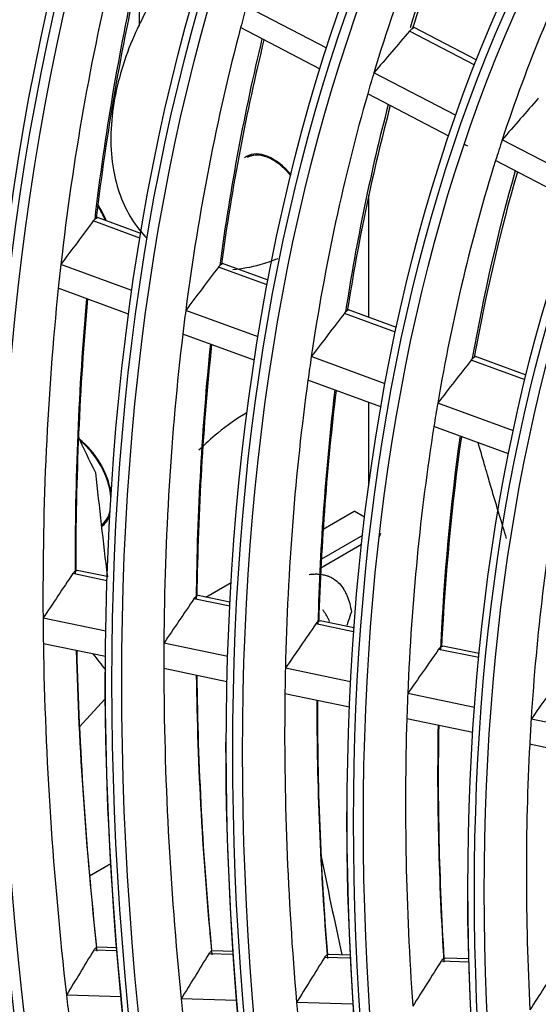
# Model space of a CAD drawing. Units: inches. Extents: x 0 to 8609, y 0 to 6140.
# Drawn here: x 4166 to 4192, y 5160 to 5209 of the extents above; entities that cross this region are included whole.
import ezdxf

# ---------------------------------------------------------------- set-up
doc = ezdxf.new("R2010")
doc.units = ezdxf.units.IN
doc.header["$MEASUREMENT"] = 0
doc.layers.add('LG-Product', color=3, linetype='Continuous')

msp = doc.modelspace()

# ---------------------------------------------------------------- linework, layer by layer
at = {"layer": 'LG-Product'}
for p, q in [((4172.037, 5209.16), (4172.037, 5211.75)), ((4181.488, 5208.049), (4177.428, 5210.163)), ((4181.155, 5206.996), (4177.137, 5209.089)), ((4188.953, 5207.199), (4185.66, 5208.915)), ((4189.052, 5207.45), (4185.863, 5209.112)), ((4188.006, 5204.653), (4183.861, 5206.812)), ((4187.648, 5203.613), (4183.548, 5205.749)), ((4194.585, 5201.226), (4190.338, 5203.438)), ((4188.595, 5203.12), (4188.438, 5203.202)), ((4194.196, 5200.202), (4190.001, 5202.387)), ((4183.604, 5194.483), (4183.604, 5200.643)), ((4172.096, 5198.713), (4169.912, 5199.515)), ((4172.055, 5198.473), (4169.697, 5199.34)), ((4171.647, 5195.83), (4168.065, 5197.147)), ((4178.474, 5196.113), (4176.015, 5197.018)), ((4176.164, 5197.158), (4176.229, 5197.193)), ((4178.52, 5196.352), (4176.229, 5197.194)), ((4171.483, 5194.646), (4167.935, 5195.95)), ((4178.013, 5193.49), (4174.366, 5194.831)), ((4184.948, 5193.734), (4182.371, 5194.681)), ((4182.52, 5194.822), (4182.584, 5194.858)), ((4184.999, 5193.97), (4182.583, 5194.858)), ((4177.827, 5192.314), (4174.217, 5193.641)), ((4184.427, 5191.133), (4180.703, 5192.502)), ((4188.922, 5192.468), (4188.985, 5192.505)), ((4191.547, 5191.563), (4188.984, 5192.505)), ((4191.49, 5191.329), (4188.772, 5192.328)), ((4184.216, 5189.965), (4180.533, 5191.319)), ((4183.604, 5186.028), (4183.604, 5190.195)), ((4190.899, 5188.754), (4187.083, 5190.156)), ((4190.659, 5187.597), (4186.889, 5188.983)), ((4181.301, 5183.801), (4182.867, 5184.705)), ((4183.395, 5184.401), (4182.867, 5184.705)), ((4170.103, 5183.999), (4170.327, 5184.128)), ((4184.193, 5183.589), (4184.131, 5183.421)), ((4181.188, 5181.855), (4183.237, 5183.037)), ((4183.286, 5183.481), (4181.211, 5182.283)), ((4170.39, 5181.2), (4168.669, 5181.556)), ((4170.397, 5181.407), (4168.881, 5181.72)), ((4175.373, 5180.378), (4176.655, 5181.118)), ((4176.589, 5179.919), (4174.782, 5180.292)), ((4174.927, 5180.432), (4174.997, 5180.456)), ((4176.599, 5180.125), (4174.994, 5180.456)), ((4170.329, 5178.659), (4167.165, 5179.313)), ((4181.078, 5179.161), (4181.147, 5179.185)), ((4182.853, 5178.832), (4181.144, 5179.185)), ((4182.838, 5178.627), (4180.933, 5179.021)), ((4176.483, 5177.387), (4173.262, 5178.052)), ((4170.315, 5177.375), (4167.18, 5178.023)), ((4189.15, 5177.323), (4187.128, 5177.74)), ((4187.274, 5177.88), (4187.342, 5177.904)), ((4189.17, 5177.526), (4187.339, 5177.905)), ((4176.448, 5176.108), (4173.259, 5176.767)), ((4182.683, 5176.105), (4179.395, 5176.785)), ((4170.286, 5175.227), (4169.003, 5173.826)), ((4182.623, 5174.831), (4179.371, 5175.503)), ((4188.936, 5174.813), (4185.569, 5175.509)), ((4188.849, 5173.544), (4185.523, 5174.232)), ((4195.257, 5173.506), (4191.795, 5174.222)), ((4195.138, 5172.244), (4191.722, 5172.951)), ((4170.585, 5166.925), (4169.514, 5166.307)), ((4170.871, 5162.696), (4169.927, 5162.726)), ((4170.885, 5162.533), (4169.726, 5162.57)), ((4176.753, 5162.348), (4175.531, 5162.387)), ((4176.742, 5162.51), (4175.732, 5162.542)), ((4182.685, 5162.16), (4181.372, 5162.202)), ((4182.677, 5162.323), (4181.572, 5162.358)), ((4187.397, 5162.154), (4187.457, 5162.172)), ((4188.633, 5162.134), (4187.455, 5162.172)), ((4188.638, 5161.972), (4187.254, 5162.016)), ((4171.1, 5160.21), (4168.347, 5160.297)), ((4176.929, 5160.026), (4174.137, 5160.114)), ((4182.803, 5159.84), (4179.96, 5159.93))]:
    msp.add_line(p, q, dxfattribs=at)
for centre, major_axis in [((4286.75, 5109.069), (103.991, -180.117)), ((4286.75, 5109.069), (-103.572, 179.392)), ((4286.982, 5109.203), (103.386, -179.069)), ((4286.75, 5109.069), (99.678, -172.648)), ((4286.75, 5109.069), (-99.259, 171.922)), ((4286.982, 5109.203), (99.073, -171.6)), ((4286.75, 5109.069), (95.366, -165.178)), ((4286.75, 5109.069), (-94.947, 164.453)), ((4286.982, 5109.203), (94.761, -164.13)), ((4286.75, 5109.069), (90.959, -157.546)), ((4286.75, 5109.069), (-90.728, 157.146)), ((4286.982, 5109.203), (90.542, -156.823)), ((4286.75, 5109.069), (86.647, -150.077)), ((4286.75, 5109.069), (-86.416, 149.676)), ((4286.982, 5109.203), (86.229, -149.354)), ((4286.75, 5109.069), (82.334, -142.607)), ((4286.75, 5109.069), (-82.103, 142.207)), ((4286.982, 5109.203), (81.917, -141.884)), ((4286.75, 5109.069), (78.022, -135.138)), ((4286.75, 5109.069), (-77.791, 134.737)), ((4286.982, 5109.203), (77.604, -134.415)), ((4286.75, 5109.069), (73.709, -127.669)), ((4286.75, 5109.069), (-73.478, 127.268)), ((4286.982, 5109.203), (73.292, -126.945)), ((4286.75, 5109.069), (69.397, -120.199)), ((4286.75, 5109.069), (-69.166, 119.798)), ((4286.982, 5109.203), (68.979, -119.476)), ((4286.75, 5109.069), (65.084, -112.73)), ((4286.75, 5109.069), (-64.853, 112.329)), ((4286.982, 5109.203), (64.667, -112.006))]:
    msp.add_ellipse(centre, major_axis=major_axis, ratio=0.57735, dxfattribs=at)
for centre, major_axis, ratio, start_param, end_param in [((4286.982, 5109.203), (-104.177, 180.439), 0.57735, 3.926991, 6.283185), ((4286.982, 5109.203), (-99.864, 172.97), 0.57735, 3.926991, 6.283185), ((4286.982, 5109.203), (-95.552, 165.501), 0.57735, 3.926991, 6.283185), ((4288.871, 5110.294), (-77.438, 134.126), 0.57735, 0.376963, 0.49762), ((4290.76, 5111.385), (-77.604, 134.415), 0.57735, 0.397226, 0.488465), ((4290.992, 5111.519), (77.791, -134.737), 0.57735, 3.568838, 3.633459), ((4288.871, 5110.294), (-73.125, 126.656), 0.57735, 0.356935, 0.476909), ((4288.871, 5110.294), (-86.062, 149.065), 0.57735, 0.541595, 0.66338), ((4290.992, 5111.519), (86.416, -149.676), 0.57735, 3.701592, 3.799712), ((4290.76, 5111.385), (-86.229, 149.354), 0.57735, 0.554963, 0.65517), ((4288.871, 5110.294), (-81.75, 141.595), 0.57735, 0.51602, 0.525664), ((4288.871, 5110.294), (-81.75, 141.595), 0.57735, 0.525664, 0.64692), ((4265.169, 5124.657), (188.275, 227.854), 0.389399, 1.522373, 1.531743), ((4290.992, 5111.519), (82.103, -142.207), 0.57735, 3.686786, 3.783016), ((4290.76, 5111.385), (-81.917, 141.884), 0.57735, 0.542528, 0.638264), ((4288.871, 5110.294), (-77.438, 134.126), 0.57735, 0.49762, 0.507863), ((4288.871, 5110.294), (-77.438, 134.126), 0.57735, 0.507863, 0.62852), ((4262.821, 5121.614), (176.983, 214.188), 0.389408, 1.499914, 1.509912), ((4290.992, 5111.519), (77.791, -134.737), 0.57735, 3.67026, 3.764359), ((4290.76, 5111.385), (-77.604, 134.415), 0.57735, 0.525802, 0.619364), ((4288.871, 5110.294), (-73.125, 126.656), 0.57735, 0.476909, 0.487835), ((4178.781, 5200.264), (-1.344, 2.329), 0.57735, 5.004654, 6.283185), ((4178.781, 5200.264), (-1.344, 2.329), 0.57735, 0, 0.076477), ((4178.781, 5200.264), (1.313, -2.273), 0.57735, 2.356194, 3.141593), ((4178.781, 5200.264), (1.313, -2.273), 0.57735, 1.856877, 3.093292), ((4178.781, 5200.264), (1.313, -2.273), 0.57735, 1.85678, 2.356194), ((4288.871, 5110.294), (-73.125, 126.656), 0.57735, 0.487835, 0.607809), ((4290.992, 5111.519), (73.478, -127.268), 0.57735, 3.651692, 3.743363), ((4290.76, 5111.385), (-73.292, 126.945), 0.57735, 0.507, 0.598087), ((4168.695, 5199.151), (1.344, -2.329), 0.57735, 1.337532, 1.653262), ((4168.695, 5199.151), (-1.374, 2.38), 0.57735, 4.470684, 4.8087), ((4266.488, 5132.243), (197.688, 261.887), 0.358673, 1.585309, 1.593641), ((4288.871, 5110.294), (-86.062, 149.065), 0.57735, 0.66338, 0.672494), ((4264.323, 5129.12), (187.102, 247.863), 0.35868, 1.567615, 1.576434), ((4288.871, 5110.294), (-86.062, 149.065), 0.57735, 0.672494, 0.79428), ((4290.992, 5111.519), (86.416, -149.676), 0.57735, 3.829878, 3.930611), ((4290.76, 5111.385), (-86.229, 149.354), 0.57735, 0.686077, 0.78607), ((4288.871, 5110.294), (-81.75, 141.595), 0.57735, 0.64692, 0.656564), ((4262.154, 5125.999), (176.513, 233.835), 0.358682, 1.547756, 1.557125), ((4286.982, 5109.203), (-104.177, 180.439), 0.57735, 0.785398, 3.926991), ((4288.871, 5110.294), (-81.75, 141.595), 0.57735, 0.656564, 0.777819), ((4290.992, 5111.519), (82.103, -142.207), 0.57735, 3.814923, 3.913916), ((4290.76, 5111.385), (-81.917, 141.884), 0.57735, 0.670961, 0.769164), ((4288.871, 5110.294), (-77.438, 134.126), 0.57735, 0.62852, 0.638763), ((4259.987, 5122.877), (165.925, 219.809), 0.358687, 1.525298, 1.535296), ((4288.871, 5110.294), (-77.438, 134.126), 0.57735, 0.638763, 0.75942), ((4286.982, 5109.203), (-99.864, 172.97), 0.57735, 0.785398, 3.926991), ((4290.992, 5111.519), (77.791, -134.737), 0.57735, 3.798229, 3.895258), ((4290.76, 5111.385), (-77.604, 134.415), 0.57735, 0.654084, 0.750264), ((4288.871, 5110.294), (-73.125, 126.656), 0.57735, 0.607809, 0.618734), ((4288.871, 5110.294), (-73.125, 126.656), 0.57735, 0.618734, 0.738708), ((4762.401, 5383.687), (595.226, 190.675), 0.255577, 3.171713, 3.184543), ((4290.992, 5111.519), (73.478, -127.268), 0.57735, 3.779471, 3.874263), ((4290.76, 5111.385), (-73.292, 126.945), 0.57735, 0.63511, 0.728987), ((4168.695, 5186.291), (-1.374, 2.38), 0.57735, 4.122556, 5.342868), ((4168.695, 5186.291), (-1.344, 2.329), 0.57735, 4.02163, 5.320288), ((4286.982, 5109.203), (-95.552, 165.501), 0.57735, 0.785398, 3.926991), ((4313.473, 5124.498), (-102.375, 177.319), 0.57735, 0.910038, 0.939681), ((4288.871, 5110.294), (-68.812, 119.187), 0.57735, 0.596021, 0.715207), ((4286.982, 5109.203), (-91.146, 157.869), 0.57735, 0.77882, 3.926991), ((4168.695, 5186.291), (-1.344, 2.329), 0.57735, 3.189307, 3.699522), ((4168.695, 5186.291), (-1.374, 2.38), 0.57735, 3.171241, 3.598497), ((4169.12, 5186.536), (-1.374, 2.38), 0.57735, 2.932188, 2.986577), ((4263.208, 5133.184), (184.809, 266.712), 0.324692, 1.614217, 1.622549), ((4286.982, 5109.203), (-86.833, 150.399), 0.57735, 0.785398, 3.926991), ((4261.203, 5130.019), (174.897, 252.408), 0.32467, 1.596519, 1.605338), ((4288.871, 5110.294), (-86.062, 149.065), 0.57735, 0.79428, 0.803394), ((4259.215, 5126.845), (165.003, 238.129), 0.32468, 1.57666, 1.58603), ((4288.871, 5110.294), (-81.75, 141.595), 0.57735, 0.777819, 0.787463), ((4288.871, 5110.294), (-86.062, 149.065), 0.57735, 0.803394, 0.92518), ((4290.992, 5111.519), (86.416, -149.676), 0.57735, 3.957914, 4.061511), ((4290.76, 5111.385), (-86.229, 149.354), 0.57735, 0.81442, 0.91697), ((4257.221, 5123.674), (155.103, 223.842), 0.32468, 1.554202, 1.5642), ((4758.051, 5381.175), (595.226, 190.675), 0.255577, 3.232282, 3.238303), ((4286.982, 5109.203), (-82.521, 142.93), 0.57735, 0.785398, 3.926991), ((4288.871, 5110.294), (-81.75, 141.595), 0.57735, 0.787463, 0.908719), ((4288.871, 5110.294), (-77.438, 134.126), 0.57735, 0.75942, 0.769663), ((4286.75, 5109.069), (-107.978, 187.023), 0.57735, 0.901587, 2.226344), ((4290.992, 5111.519), (82.103, -142.207), 0.57735, 3.942796, 4.044815), ((4290.76, 5111.385), (-81.917, 141.884), 0.57735, 0.799158, 0.900064), ((4255.229, 5120.503), (145.204, 209.556), 0.324681, 1.528586, 1.53931), ((4288.871, 5110.294), (-77.438, 134.126), 0.57735, 0.769663, 0.890319), ((4290.992, 5111.519), (77.791, -134.737), 0.57735, 3.925918, 4.026158), ((4290.76, 5111.385), (-77.604, 134.415), 0.57735, 0.782113, 0.881164), ((4288.871, 5110.294), (-73.125, 126.656), 0.57735, 0.738708, 0.749634), ((4288.871, 5110.294), (-73.125, 126.656), 0.57735, 0.749634, 0.869608), ((4288.871, 5110.294), (-68.812, 119.187), 0.57735, 0.715207, 0.72692), ((4290.992, 5111.519), (73.478, -127.268), 0.57735, 3.906949, 4.005162), ((4290.76, 5111.385), (-73.292, 126.945), 0.57735, 0.762952, 0.859886), ((4286.75, 5109.069), (108.209, -187.424), 0.57735, 4.060257, 5.352472), ((4286.982, 5109.203), (-78.208, 135.46), 0.57735, 0.785398, 3.926991), ((4288.871, 5110.294), (-68.812, 119.187), 0.57735, 0.72692, 0.846107), ((4286.982, 5109.203), (107.792, -186.701), 0.57735, 4.071739, 5.353039), ((4286.982, 5109.203), (-73.896, 127.991), 0.57735, 0.785398, 3.926991), ((4321.221, 5128.971), (102.375, -177.319), 0.57735, 4.18333, 4.211176), ((4286.982, 5109.203), (-69.583, 120.521), 0.57735, 0.785398, 3.926991), ((4286.982, 5109.203), (-108.396, 187.747), 0.57735, 0.964342, 2.177251), ((4260.039, 5133.572), (172.215, 269.678), 0.28748, 1.646399, 1.654731), ((4258.213, 5130.381), (162.987, 255.227), 0.287476, 1.628703, 1.637522), ((4256.392, 5127.189), (153.765, 240.786), 0.287481, 1.608845, 1.618215), ((4254.57, 5123.996), (144.542, 226.343), 0.287485, 1.586388, 1.596386), ((4252.744, 5120.806), (135.313, 211.892), 0.287479, 1.560771, 1.571495), ((4288.871, 5110.294), (-86.062, 149.065), 0.57735, 0.92518, 0.934294), ((4288.871, 5110.294), (-81.75, 141.595), 0.57735, 0.908719, 0.918363), ((4288.871, 5110.294), (-77.438, 134.126), 0.57735, 0.890319, 0.900562)]:
    msp.add_ellipse(centre, major_axis=major_axis, ratio=ratio, start_param=start_param, end_param=end_param, dxfattribs=at)
for points, knots in [([(4173.135, 5211.189), (4172.605, 5210.397), (4171.546, 5208.465), (4170.564, 5205.224), (4170.518, 5202.021), (4171.32, 5199.776), (4172.123, 5198.761), (4172.409, 5198.471)], [0, 0, 0, 0, 0.190211, 0.43494, 0.687383, 0.900637, 1, 1, 1, 1]), ([(4185.66, 5208.915), (4185.673, 5208.93), (4185.686, 5208.944), (4185.706, 5208.965), (4185.712, 5208.971), (4185.726, 5208.984), (4185.732, 5208.991), (4185.752, 5209.008), (4185.764, 5209.019), (4185.783, 5209.034), (4185.789, 5209.038), (4185.802, 5209.047), (4185.808, 5209.051), (4185.813, 5209.055)], [0, 0, 0, 0, 0.25, 0.25, 0.375, 0.375, 0.5, 0.5, 0.75, 0.75, 0.875, 0.875, 1, 1, 1, 1]), ([(4185.813, 5209.055), (4185.823, 5209.06), (4185.831, 5209.066), (4185.844, 5209.075), (4185.85, 5209.08), (4185.857, 5209.086), (4185.859, 5209.087), (4185.862, 5209.091), (4185.863, 5209.092), (4185.867, 5209.097), (4185.869, 5209.099), (4185.87, 5209.103), (4185.87, 5209.104), (4185.87, 5209.105), (4185.87, 5209.106), (4185.868, 5209.108), (4185.867, 5209.109), (4185.866, 5209.11)], [0, 0, 0, 0, 0.169918, 0.169918, 0.339836, 0.339836, 0.424795, 0.424795, 0.509754, 0.509754, 0.679672, 0.679672, 0.764631, 0.764631, 0.84959, 0.84959, 1, 1, 1, 1]), ([(4169.697, 5199.34), (4169.709, 5199.356), (4169.721, 5199.371), (4169.746, 5199.399), (4169.759, 5199.412), (4169.784, 5199.436), (4169.797, 5199.446), (4169.821, 5199.465), (4169.834, 5199.473), (4169.846, 5199.48)], [0, 0, 0, 0, 0.25, 0.25, 0.5, 0.5, 0.75, 0.75, 1, 1, 1, 1]), ([(4169.846, 5199.48), (4169.855, 5199.486), (4169.863, 5199.49), (4169.878, 5199.498), (4169.884, 5199.502), (4169.892, 5199.506), (4169.894, 5199.507), (4169.899, 5199.509), (4169.9, 5199.51), (4169.905, 5199.513), (4169.908, 5199.514), (4169.911, 5199.515), (4169.911, 5199.515), (4169.912, 5199.515), (4169.913, 5199.515), (4169.913, 5199.515), (4169.913, 5199.515), (4169.913, 5199.515)], [0, 0, 0, 0, 0.199835, 0.199835, 0.399671, 0.399671, 0.499589, 0.499589, 0.599506, 0.599506, 0.799342, 0.799342, 0.899259, 0.899259, 0.999177, 0.999177, 1, 1, 1, 1]), ([(4176.735, 5196.898), (4177.201, 5196.932), (4177.976, 5197.074), (4178.728, 5197.333), (4179.025, 5197.456)], [0, 0, 0, 0, 0.600393, 1, 1, 1, 1]), ([(4176.015, 5197.018), (4176.027, 5197.034), (4176.039, 5197.048), (4176.064, 5197.076), (4176.076, 5197.089), (4176.102, 5197.113), (4176.114, 5197.124), (4176.139, 5197.143), (4176.152, 5197.151), (4176.164, 5197.158)], [0, 0, 0, 0, 0.25, 0.25, 0.5, 0.5, 0.75, 0.75, 1, 1, 1, 1]), ([(4182.371, 5194.681), (4182.383, 5194.697), (4182.395, 5194.712), (4182.414, 5194.733), (4182.42, 5194.74), (4182.433, 5194.753), (4182.439, 5194.759), (4182.458, 5194.777), (4182.471, 5194.788), (4182.496, 5194.806), (4182.508, 5194.815), (4182.52, 5194.822)], [0, 0, 0, 0, 0.25, 0.25, 0.375, 0.375, 0.5, 0.5, 0.75, 0.75, 1, 1, 1, 1]), ([(4188.772, 5192.328), (4188.785, 5192.344), (4188.797, 5192.359), (4188.816, 5192.38), (4188.822, 5192.386), (4188.835, 5192.399), (4188.842, 5192.406), (4188.861, 5192.423), (4188.874, 5192.434), (4188.898, 5192.453), (4188.911, 5192.461), (4188.922, 5192.468)], [0, 0, 0, 0, 0.25, 0.25, 0.375, 0.375, 0.5, 0.5, 0.75, 0.75, 1, 1, 1, 1]), ([(4177.468, 5189.678), (4176.953, 5189.377), (4176.121, 5188.8), (4175.333, 5188.086), (4175.022, 5187.776)], [0, 0, 0, 0, 0.593024, 1, 1, 1, 1]), ([(4190.561, 5183.333), (4190.547, 5183.378), (4190.475, 5183.608), (4190.319, 5184.111), (4190.088, 5184.865), (4189.841, 5185.69), (4189.619, 5186.442), (4189.407, 5187.181), (4189.252, 5187.721), (4189.153, 5188.079), (4189.131, 5188.156)], [0, 0, 0, 0, 0.027727, 0.143254, 0.316544, 0.489834, 0.663124, 0.778651, 0.951941, 1, 1, 1, 1]), ([(4168.669, 5181.556), (4168.68, 5181.572), (4168.691, 5181.588), (4168.714, 5181.616), (4168.726, 5181.629), (4168.751, 5181.653), (4168.764, 5181.664), (4168.788, 5181.682), (4168.801, 5181.69), (4168.813, 5181.696)], [0, 0, 0, 0, 0.25, 0.25, 0.5, 0.5, 0.75, 0.75, 1, 1, 1, 1]), ([(4168.813, 5181.696), (4168.823, 5181.701), (4168.831, 5181.705), (4168.847, 5181.712), (4168.854, 5181.714), (4168.862, 5181.717), (4168.865, 5181.718), (4168.87, 5181.719), (4168.872, 5181.719), (4168.878, 5181.72), (4168.882, 5181.72), (4168.884, 5181.719)], [0, 0, 0, 0, 0.250893, 0.250893, 0.501785, 0.501785, 0.627232, 0.627232, 0.752678, 0.752678, 1, 1, 1, 1]), ([(4180.598, 5181.514), (4180.689, 5181.527), (4180.775, 5181.535), (4180.939, 5181.542), (4181.018, 5181.54), (4181.168, 5181.529), (4181.24, 5181.519), (4181.377, 5181.491), (4181.443, 5181.473), (4181.521, 5181.447), (4181.537, 5181.441), (4181.567, 5181.43), (4181.582, 5181.424), (4181.627, 5181.405), (4181.656, 5181.392), (4181.741, 5181.35), (4181.795, 5181.319), (4181.947, 5181.218), (4182.038, 5181.14), (4182.202, 5180.964), (4182.275, 5180.867), (4182.372, 5180.71), (4182.402, 5180.655), (4182.445, 5180.571), (4182.459, 5180.542), (4182.486, 5180.484), (4182.499, 5180.454), (4182.561, 5180.305), (4182.603, 5180.179), (4182.674, 5179.915), (4182.704, 5179.777), (4182.727, 5179.634)], [0, 0, 0, 0, 0.0625, 0.0625, 0.125, 0.125, 0.1875, 0.1875, 0.25, 0.25, 0.265625, 0.265625, 0.28125, 0.28125, 0.3125, 0.3125, 0.375, 0.375, 0.5, 0.5, 0.625, 0.625, 0.6875, 0.6875, 0.71875, 0.71875, 0.75, 0.75, 0.875, 0.875, 1, 1, 1, 1]), ([(4174.782, 5180.292), (4174.793, 5180.309), (4174.805, 5180.324), (4174.822, 5180.345), (4174.828, 5180.352), (4174.84, 5180.365), (4174.847, 5180.371), (4174.865, 5180.389), (4174.877, 5180.4), (4174.896, 5180.413), (4174.902, 5180.418), (4174.915, 5180.426), (4174.921, 5180.429), (4174.927, 5180.432)], [0, 0, 0, 0, 0.25, 0.25, 0.375, 0.375, 0.5, 0.5, 0.75, 0.75, 0.875, 0.875, 1, 1, 1, 1]), ([(4181.621, 5179.15), (4181.619, 5179.154), (4181.617, 5179.159), (4181.575, 5179.253), (4181.531, 5179.339), (4181.438, 5179.505), (4181.387, 5179.585), (4181.316, 5179.685), (4181.297, 5179.709), (4181.279, 5179.733)], [0, 0, 0, 0, 0.020396, 0.020396, 0.440828, 0.440828, 0.861259, 0.861259, 1, 1, 1, 1]), ([(4182.727, 5179.634), (4182.67, 5179.479), (4182.617, 5179.321), (4182.545, 5179.088), (4182.524, 5179.015), (4182.503, 5178.942)], [0, 0, 0, 0, 0.691802, 0.691802, 1, 1, 1, 1]), ([(4180.933, 5179.021), (4180.944, 5179.037), (4180.955, 5179.052), (4180.973, 5179.074), (4180.979, 5179.08), (4180.992, 5179.094), (4180.998, 5179.1), (4181.016, 5179.118), (4181.029, 5179.128), (4181.047, 5179.142), (4181.054, 5179.146), (4181.066, 5179.154), (4181.072, 5179.158), (4181.078, 5179.161)], [0, 0, 0, 0, 0.25, 0.25, 0.375, 0.375, 0.5, 0.5, 0.75, 0.75, 0.875, 0.875, 1, 1, 1, 1]), ([(4187.128, 5177.74), (4187.139, 5177.756), (4187.151, 5177.772), (4187.169, 5177.793), (4187.175, 5177.8), (4187.188, 5177.813), (4187.194, 5177.819), (4187.212, 5177.837), (4187.225, 5177.847), (4187.243, 5177.861), (4187.25, 5177.865), (4187.262, 5177.873), (4187.268, 5177.877), (4187.274, 5177.88)], [0, 0, 0, 0, 0.25, 0.25, 0.375, 0.375, 0.5, 0.5, 0.75, 0.75, 0.875, 0.875, 1, 1, 1, 1]), ([(4169.726, 5162.57), (4169.736, 5162.587), (4169.747, 5162.602), (4169.769, 5162.63), (4169.781, 5162.643), (4169.805, 5162.667), (4169.817, 5162.678), (4169.842, 5162.695), (4169.854, 5162.703), (4169.867, 5162.709)], [0, 0, 0, 0, 0.25, 0.25, 0.5, 0.5, 0.75, 0.75, 1, 1, 1, 1]), ([(4175.531, 5162.387), (4175.541, 5162.403), (4175.552, 5162.418), (4175.574, 5162.447), (4175.586, 5162.46), (4175.61, 5162.484), (4175.623, 5162.494), (4175.647, 5162.512), (4175.66, 5162.519), (4175.673, 5162.525)], [0, 0, 0, 0, 0.25, 0.25, 0.5, 0.5, 0.75, 0.75, 1, 1, 1, 1]), ([(4181.372, 5162.202), (4181.382, 5162.218), (4181.393, 5162.234), (4181.41, 5162.255), (4181.415, 5162.262), (4181.427, 5162.275), (4181.433, 5162.281), (4181.451, 5162.299), (4181.464, 5162.309), (4181.488, 5162.327), (4181.501, 5162.334), (4181.514, 5162.34)], [0, 0, 0, 0, 0.25, 0.25, 0.375, 0.375, 0.5, 0.5, 0.75, 0.75, 1, 1, 1, 1]), ([(4187.254, 5162.016), (4187.265, 5162.032), (4187.276, 5162.048), (4187.293, 5162.069), (4187.299, 5162.076), (4187.31, 5162.089), (4187.316, 5162.095), (4187.335, 5162.113), (4187.347, 5162.123), (4187.372, 5162.141), (4187.384, 5162.148), (4187.397, 5162.154)], [0, 0, 0, 0, 0.25, 0.25, 0.375, 0.375, 0.5, 0.5, 0.75, 0.75, 1, 1, 1, 1])]:
    msp.add_open_spline(points, degree=3, knots=knots, dxfattribs=at)

doc.saveas('drawing.dxf')
